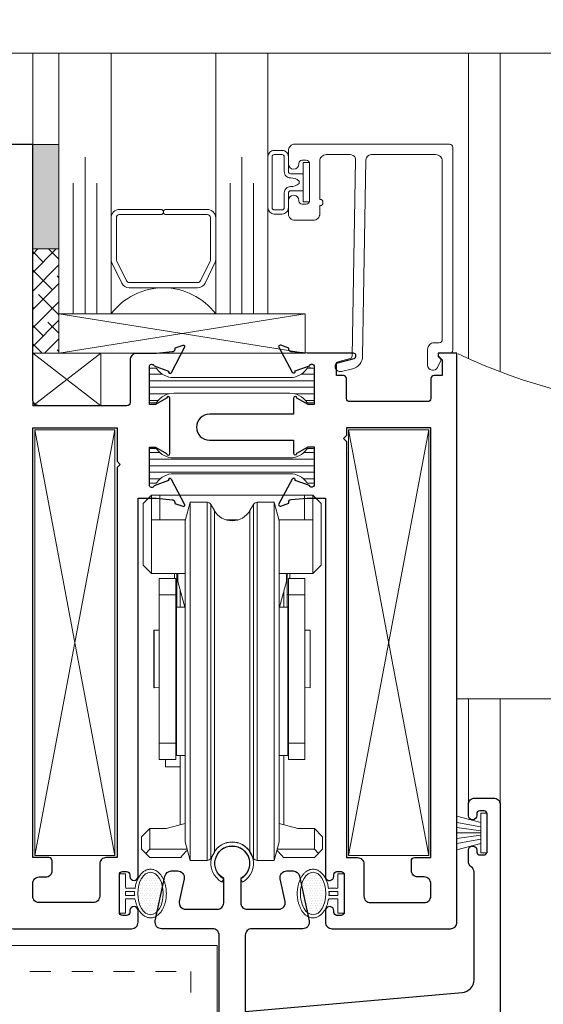
# Model space of a CAD drawing. Extents: x -11.6 to 61.8, y 6.1 to 52.9.
# Drawn here: x 16.4 to 18.9, y 32.4 to 37.2 of the extents above; entities that cross this region are included whole.
import ezdxf

# ---------------------------------------------------------------- set-up
doc = ezdxf.new("R2010")
doc.units = 0
doc.header["$LTSCALE"] = 0.01
doc.header["$MEASUREMENT"] = 0
doc.linetypes.add('HIDDEN', pattern=[0.375, 0.25, -0.125])
doc.layers.get('0').update_dxf_attribs({"linetype": 'CONTINUOUS', "lineweight": 9})
for name, color, linetype, lineweight in [('accessori', 3, 'CONTINUOUS', 5), ('Brakeline', 124, 'CONTINUOUS', 15), ('Const Lines', 102, 'CONTINUOUS', 5), ('Ext', 7, 'CONTINUOUS', 30), ('Ext-1', 7, 'CONTINUOUS', 20), ('Glass', 1, 'CONTINUOUS', 0), ('Hardware', 4, 'CONTINUOUS', 9), ('Misc', 1, 'CONTINUOUS', 9), ('QT', 1, 'CONTINUOUS', 5), ('SEALS', 255, 'CONTINUOUS', 15), ('Setting Blocks', 80, 'CONTINUOUS', 5), ('SPACER', 151, 'CONTINUOUS', 5), ('TBAR', 253, 'CONTINUOUS', 15), ('WSTP', 1, 'CONTINUOUS', 9)]:
    doc.layers.add(name, color=color, linetype=linetype, lineweight=lineweight)
doc.layers.add('THERMAL', color=5, linetype='CONTINUOUS')

# ---------------------------------------------------------------- blocks, each defined once
blk = doc.blocks.new('20mm')
at = {"layer": 'TBAR', "lineweight": 0}
h = blk.add_hatch(dxfattribs=at)
h.set_pattern_fill('LINE', color=252, scale=0.25, style=0)
h.set_pattern_definition([(0, (-0.78838, -0.0835), (0, 0.03125), [])])
h.paths.add_polyline_path([(-0.672, 0.0375, -0.247131), (-0.7528, 0.08, 1.256966), (-0.7724, 0.0755, 1), (-0.7884, 0.0755), (-0.7884, -0.0755, 0.761905), (-0.7674, -0.0755, 0.736763), (-0.7528, -0.08, -0.247131), (-0.672, -0.0375), (-0.1164, -0.0375, -0.247131), (-0.0356, -0.08, 1.256966), (-0.016, -0.0755, 1), (0, -0.0755), (0, 0.0755, 1.3125), (-0.021, 0.0755, 0.736763), (-0.0356, 0.08, -0.247131), (-0.1164, 0.0375)])
at = {"layer": 'TBAR'}
blk.add_lwpolyline([(-0.029, 0.0835), (-0.008, 0.0835, -0.414214), (0, 0.0755), (0, -0.0755, -0.414214), (-0.008, -0.0835), (-0.029, -0.0835, -0.247131), (-0.0356, -0.08, 0.247131), (-0.1164, -0.0375), (-0.672, -0.0375, 0.247131), (-0.7528, -0.08, -0.247131), (-0.7594, -0.0835), (-0.7804, -0.0835, -0.414214), (-0.7884, -0.0755), (-0.7884, 0.0755, -0.414214), (-0.7804, 0.0835), (-0.7594, 0.0835, -0.247131), (-0.7528, 0.08, 0.247131), (-0.672, 0.0375), (-0.1164, 0.0375, 0.247131), (-0.0356, 0.08, -0.247131)], format="xyb", close=True, dxfattribs=at)
blk = doc.blocks.new('H-93099')
at = {"layer": 'Ext'}
for points in [[(0.5742, 3.687), (0.5542, 3.687, 0.414214), (0.5392, 3.672), (0.5392, 3.492, 0.414214), (0.5542, 3.477), (0.5742, 3.477, 0.414214), (0.5892, 3.492), (0.5896, 3.5007, -0.98022), (0.6287, 3.4999), (0.6287, 1.6919), (0.7168, 1.6919), (0.7924, 1.6994, 0.414214), (0.8042, 1.7112), (0.8042, 1.7166), (0.8422, 1.7305, -0.493145), (0.8528, 1.7237), (0.7881, 1.6018, -0.956551), (0.7736, 1.6078), (0.7057, 1.6325, 0.843039), (0.6828, 1.6286), (0.6828, 1.4475), (0.7123, 1.4475), (0.7653, 1.4781, -1), (0.781, 1.4781), (0.781, 1.2138, -1), (0.7653, 1.2138), (0.7123, 1.2444), (0.6828, 1.2444), (0.6828, 1.0633, 0.843039), (0.7057, 1.0594), (0.7736, 1.0841, -0.956551), (0.7881, 1.0901), (0.8528, 0.9681, -0.493145), (0.8422, 0.9614), (0.8042, 0.9752), (0.8042, 0.9806, 0.414214), (0.7924, 0.9924), (0.7168, 0.9999), (0.6212, 0.9999, -0.414214), (0.5902, 1.0309), (0.5902, 1.235, 0.414214), (0.5752, 1.25), (0.156, 1.25, 0.414214), (0.125, 1.219), (0.125, 0), (0, 0), (0, 3.7194, -0.414214), (0.031, 3.7504), (0.5979, 3.7504, -0.414214), (0.6289, 3.7194), (0.6289, 3.6642, -0.98022), (0.5896, 3.6634), (0.5892, 3.672, 0.414214)], [(0.125, 3.534, 0.414214), (0.156, 3.503), (0.187, 3.503, -0.414214), (0.218, 3.472), (0.218, 3.425, -0.414214), (0.203, 3.41), (0.125, 3.41), (0.125, 1.355), (0.5283, 1.355), (0.5283, 1.5154), (0.5433, 1.5305), (0.5283, 1.5456), (0.5283, 3.41), (0.4762, 3.41, -0.414214), (0.4452, 3.441), (0.4452, 3.5944, 0.414214), (0.4142, 3.6254), (0.156, 3.6254, 0.414214), (0.125, 3.5944)]]:
    blk.add_lwpolyline(points, format="xyb", close=True, dxfattribs=at)
blk = doc.blocks.new('H-93100')
at = {"layer": 'Ext'}
for points in [[(-0.5978, 2.7515), (-0.031, 2.7515, -0.414214), (0, 2.7205), (0, 0), (-0.09, 0), (-0.09, 0.0119), (-0.07, 0.0319), (-0.07, 0.1061), (-0.11, 0.1061, -0.414214), (-0.125, 0.1211), (-0.125, 0.2161, 0.414214), (-0.14, 0.2311), (-0.5132, 0.2311, 0.414214), (-0.5282, 0.2161), (-0.5282, 0.1211, -0.414214), (-0.5432, 0.1061), (-0.5757, 0.1061), (-0.5757, 0.0472), (-0.492, 0.0248, -0.876976), (-0.4953, 0), (-0.7168, 0), (-0.7924, -0.0075, 0.414214), (-0.8042, -0.0193), (-0.8042, -0.0247), (-0.8422, -0.0385, -0.493145), (-0.8528, -0.0318), (-0.7881, 0.0902, -0.956551), (-0.7736, 0.0841), (-0.7057, 0.0594, 0.843039), (-0.6828, 0.0634), (-0.6828, 0.2445), (-0.7123, 0.2445), (-0.7653, 0.2139, -1), (-0.781, 0.2139), (-0.781, 0.2915), (-1.1835, 0.2915, -1), (-1.1835, 0.4155), (-0.781, 0.4155), (-0.781, 0.4781, -1), (-0.7653, 0.4781), (-0.7123, 0.4475), (-0.6828, 0.4475), (-0.6828, 0.6286, 0.843039), (-0.7057, 0.6326), (-0.7736, 0.6079, -0.956551), (-0.7881, 0.6018), (-0.8528, 0.7238, -0.493145), (-0.8422, 0.7305), (-0.8042, 0.7167), (-0.8042, 0.7113, 0.414214), (-0.7924, 0.6995), (-0.7168, 0.692), (-0.6288, 0.692), (-0.6286, 2.5061, -0.869578), (-0.5893, 2.5006), (-0.589, 2.4931, 0.414214), (-0.574, 2.4781), (-0.554, 2.4781, 0.414214), (-0.539, 2.4931), (-0.539, 2.6731, 0.414214), (-0.554, 2.6881), (-0.574, 2.6881, 0.414214), (-0.589, 2.6731), (-0.5893, 2.6656, -0.885157), (-0.6288, 2.6608), (-0.6288, 2.7205, -0.414214)], [(-0.476, 2.4111, 0.414214), (-0.445, 2.4421), (-0.445, 2.5955, -0.414214), (-0.414, 2.6265), (-0.156, 2.6265, -0.414214), (-0.125, 2.5955), (-0.125, 2.5351, -0.414214), (-0.156, 2.5041), (-0.187, 2.5041, 0.414214), (-0.218, 2.4731), (-0.218, 2.4261, 0.414214), (-0.203, 2.4111), (-0.125, 2.4111), (-0.125, 0.3561), (-0.5282, 0.3561), (-0.5282, 0.3925), (-0.5432, 0.4075), (-0.5282, 0.4225), (-0.5282, 2.4111)]]:
    blk.add_lwpolyline(points, format="xyb", close=True, dxfattribs=at)
blk = doc.blocks.new('carrello')
at = {"layer": 'accessori', "color": 5}
for p, q in [((2415.21, -5307.82), (2416.21, -5306.82)), ((2416.21, -5316.32), (2416.21, -5306.82)), ((2416.21, -5306.82), (2435.81, -5306.82)), ((2417.21, -5309.82), (2417.21, -5306.82)), ((2434.81, -5309.82), (2434.81, -5306.82)), ((2436.81, -5307.82), (2435.81, -5306.82)), ((2435.81, -5316.32), (2435.81, -5306.82)), ((2415.21, -5307.82), (2415.21, -5315.32)), ((2420.91, -5307.68), (2420.31, -5309.92)), ((2422.98, -5307.68), (2420.91, -5307.68)), ((2420.91, -5351.18), (2420.91, -5307.68)), ((2422.98, -5351.18), (2422.98, -5307.68)), ((2423.85, -5308.68), (2423.42, -5307.93)), ((2423.42, -5350.93), (2423.42, -5307.93)), ((2428.61, -5307.93), (2428.18, -5308.68)), ((2428.61, -5350.93), (2428.61, -5307.93)), ((2431.11, -5307.68), (2429.05, -5307.68)), ((2429.05, -5351.18), (2429.05, -5307.68)), ((2431.71, -5309.92), (2431.11, -5307.68)), ((2431.11, -5351.18), (2431.11, -5307.68)), ((2436.81, -5307.82), (2436.81, -5315.32)), ((2423.85, -5350.18), (2423.85, -5308.68)), ((2428.18, -5350.18), (2428.18, -5308.68)), ((2420.34, -5309.82), (2416.21, -5309.82)), ((2420.31, -5348.94), (2420.31, -5309.92)), ((2426.72, -5309.82), (2425.31, -5309.82)), ((2435.81, -5309.82), (2431.69, -5309.82)), ((2431.71, -5348.94), (2431.71, -5309.92)), ((2415.21, -5315.32), (2416.21, -5316.32)), ((2436.81, -5315.32), (2435.81, -5316.32)), ((2416.21, -5316.32), (2420.31, -5316.32)), ((2419.01, -5316.93), (2419.01, -5316.32)), ((2419.31, -5316.32), (2419.31, -5320.43)), ((2419.41, -5316.32), (2419.41, -5317.32)), ((2431.71, -5316.32), (2435.81, -5316.32)), ((2432.61, -5317.32), (2432.61, -5316.32)), ((2432.71, -5316.32), (2432.71, -5320.43)), ((2433.01, -5316.93), (2433.01, -5316.32)), ((2417.16, -5316.93), (2419.16, -5316.93)), ((2417.16, -5338.93), (2417.16, -5316.93)), ((2419.16, -5338.93), (2419.16, -5316.93)), ((2419.41, -5317.32), (2420.25, -5320.43)), ((2431.78, -5320.43), (2432.61, -5317.32)), ((2432.86, -5316.93), (2434.86, -5316.93)), ((2432.86, -5338.93), (2432.86, -5316.93)), ((2434.86, -5338.93), (2434.86, -5316.93)), ((2417.16, -5318.93), (2419.16, -5318.93)), ((2419.31, -5318.88), (2419.16, -5318.88)), ((2419.71, -5318.44), (2419.71, -5320.43)), ((2432.31, -5320.43), (2432.31, -5318.44)), ((2432.86, -5318.88), (2432.71, -5318.88)), ((2432.86, -5318.93), (2434.86, -5318.93)), ((2420.31, -5320.43), (2419.26, -5320.43)), ((2419.26, -5338.43), (2419.26, -5320.43)), ((2432.76, -5320.43), (2431.71, -5320.43)), ((2432.76, -5338.43), (2432.76, -5320.43)), ((2419.26, -5320.7), (2419.16, -5320.7)), ((2432.86, -5320.7), (2432.76, -5320.7)), ((2416.53, -5323.2), (2416.51, -5323.2)), ((2416.51, -5330.2), (2416.51, -5323.2)), ((2416.53, -5323.2), (2417.16, -5323.22)), ((2416.53, -5330.2), (2416.53, -5323.2)), ((2434.86, -5323.22), (2435.49, -5323.2)), ((2435.49, -5330.2), (2435.49, -5323.2)), ((2435.51, -5330.2), (2435.51, -5323.2)), ((2419.16, -5326.38), (2419.26, -5326.38)), ((2432.76, -5326.38), (2432.86, -5326.38)), ((2416.53, -5330.2), (2416.51, -5330.2)), ((2416.53, -5330.2), (2417.16, -5330.17)), ((2434.86, -5330.17), (2435.49, -5330.2)), ((2419.16, -5332.48), (2419.26, -5332.48)), ((2419.26, -5332.7), (2419.16, -5332.7)), ((2432.76, -5332.48), (2432.86, -5332.48)), ((2432.86, -5332.7), (2432.76, -5332.7)), ((2419.26, -5335.48), (2419.16, -5335.48)), ((2432.86, -5335.48), (2432.76, -5335.48)), ((2417.16, -5336.93), (2419.16, -5336.93)), ((2432.86, -5336.93), (2434.86, -5336.93)), ((2419.26, -5337.82), (2419.16, -5337.82)), ((2420.31, -5338.43), (2419.26, -5338.43)), ((2419.71, -5338.43), (2419.71, -5346.87)), ((2432.76, -5338.43), (2431.71, -5338.43)), ((2432.31, -5346.87), (2432.31, -5338.43)), ((2417.16, -5338.93), (2419.16, -5338.93)), ((2417.91, -5339.82), (2417.91, -5338.93)), ((2432.86, -5338.93), (2434.86, -5338.93)), ((2419.71, -5339.82), (2417.91, -5339.82)), ((2420.31, -5346.71), (2418.01, -5347.32)), ((2434.01, -5347.32), (2431.71, -5346.71)), ((2416.01, -5347.32), (2415.01, -5348.32)), ((2418.01, -5347.32), (2416.01, -5347.32)), ((2416.01, -5347.32), (2416.01, -5349.82)), ((2436.01, -5347.32), (2434.01, -5347.32)), ((2436.01, -5347.32), (2437.01, -5348.32)), ((2436.01, -5349.82), (2436.01, -5347.32)), ((2415.01, -5348.32), (2415.01, -5349.82)), ((2420.91, -5351.18), (2420.31, -5348.94)), ((2431.71, -5348.94), (2431.11, -5351.18)), ((2437.01, -5349.82), (2437.01, -5348.32)), ((2416.01, -5350.82), (2415.01, -5349.82)), ((2415.51, -5350.32), (2416.01, -5349.82)), ((2416.01, -5349.82), (2420.55, -5349.82)), ((2423.85, -5350.18), (2423.42, -5350.93)), ((2428.61, -5350.93), (2428.18, -5350.18)), ((2431.48, -5349.82), (2436.01, -5349.82)), ((2436.51, -5350.32), (2436.01, -5349.82)), ((2436.01, -5350.82), (2437.01, -5349.82)), ((2416.01, -5350.82), (2419.77, -5350.82)), ((2422.98, -5351.18), (2420.91, -5351.18)), ((2431.11, -5351.18), (2429.05, -5351.18)), ((2432.26, -5350.82), (2436.01, -5350.82))]:
    blk.add_line(p, q, dxfattribs=at)
for centre, radius, start, end in [((2422.98, -5308.18), 0.5, 30, 90), ((2429.05, -5308.18), 0.5, 90, 150), ((2426.01, -5307.43), 2.5, 210, 330), ((2426.01, -5351.43), 2.5, 30, 150), ((2426.01, -5355.82), 8, 132.7406, 141.3178), ((2426.01, -5355.82), 8, 38.6822, 47.2594), ((2422.98, -5350.68), 0.5, 270, 330), ((2429.05, -5350.68), 0.5, 210, 270)]:
    blk.add_arc(centre, radius, start, end, dxfattribs=at)
blk = doc.blocks.new('210WSTP')
at = {"layer": 'Misc'}
for p, q in [((0.0946, -0.01), (-0.0946, -0.01)), ((-0.0946, -0.01), (-0.0946, -0.04)), ((-0.0946, -0.04), (0.0946, -0.04)), ((-0.05, -0.04), (-0.081, -0.155)), ((-0.03, -0.04), (-0.0501, -0.155)), ((-0.01, -0.04), (-0.0267, -0.155)), ((0, -0.04), (0, -0.155)), ((0.01, -0.04), (0.0271, -0.155)), ((0.03, -0.04), (0.0499, -0.155)), ((0.05, -0.04), (0.08, -0.155)), ((0.0946, -0.04), (0.0946, -0.01))]:
    blk.add_line(p, q, dxfattribs=at)
blk = doc.blocks.new('A$C63FA1360')
at = {"layer": 'SEALS'}
h = blk.add_hatch(dxfattribs=at)
h.set_pattern_fill('DOTS', color=256, scale=0.19, angle=90)
edge = h.paths.add_edge_path()
edge.add_ellipse((0, -0.1491), major_axis=(-0.1014, 0), ratio=0.598401, start_angle=0, end_angle=360, ccw=False)
at = {"layer": 'Misc', "extrusion": (0, 0, -1)}
blk.add_ellipse((0, -0.1491), major_axis=(-0.1014, 0), ratio=0.598401, start_param=-3.141592653589793, end_param=3.141592653589793, dxfattribs=at)
at = {"layer": 'Misc'}
for points, weights, knots in [([(-0.025, -0.03), (-0.0598, -0.03), (-0.0946, -0.03), (-0.0946, -0.015), (-0.0946, 0), (0, 0), (0.0946, 0), (0.0946, -0.015), (0.0946, -0.03), (0.0598, -0.03), (0.025, -0.03), (0.025, -0.0526), (0.025, -0.0752), (0.127, -0.0898), (0.1157, -0.1573), (0.1044, -0.2248), (0, -0.2248), (-0.1044, -0.2248), (-0.1157, -0.1573), (-0.127, -0.0898), (-0.025, -0.0752), (-0.025, -0.0526), (-0.025, -0.03)], [1, 1, 1, 1, 1, 1, 1, 1, 1, 1, 1, 1, 1, 0.744315859654, 1, 0.744315859654, 1, 0.744315859654, 1, 0.744315859654, 1, 1, 1], [0, 0, 0, 1, 1, 2, 2, 3, 3, 4, 4, 5, 5, 6, 6, 7.462573, 7.462573, 8.925146, 8.925146, 10.387719, 10.387719, 11.850292, 11.850292, 12.850292, 12.850292, 12.850292]), ([(-0.01, -0.0733), (0, -0.0722), (0.01, -0.0733), (0.01, -0.0517), (0.01, -0.03), (0, -0.03), (-0.01, -0.03), (-0.01, -0.0517), (-0.01, -0.0733)], [1, 0.994075852417, 1, 1, 1, 1, 1, 1, 1], [0, 0, 0, 0.217807, 0.217807, 1.217807, 1.217807, 2.217807, 2.217807, 3.217807, 3.217807, 3.217807])]:
    blk.add_rational_spline(points, weights, degree=2, knots=knots, dxfattribs=at)

msp = doc.modelspace()

# ---------------------------------------------------------------- hatches: boundary and pattern name
h = msp.add_hatch(color=143)
h.dxf.hatch_style = 1
h.paths.add_polyline_path([(16.5617, 36.0575), (16.4367, 36.0575), (16.4367, 36.5575), (16.5617, 36.5575)])
at = {"layer": 'SPACER'}
h = msp.add_hatch(dxfattribs=at)
h.set_pattern_fill('ANSI38', color=256, scale=0.5)
h.set_pattern_definition([(45, (16.044774, 25.29982), (-0.04419417, 0.04419417), []), (135, (16.044774, 25.29982), (-0.13258252, 0.04419417), [0.15625, -0.09375])])
h.paths.add_polyline_path([(16.4367, 35.5586), (16.5617, 35.5586), (16.5617, 36.0575), (16.4367, 36.0575)])

# ---------------------------------------------------------------- linework, layer by layer
at = {"color": 143}
msp.add_lwpolyline([(16.5617, 36.0575), (16.4367, 36.0575), (16.4367, 36.5575), (16.5617, 36.5575)], close=True, dxfattribs=at)
at = {"layer": 'Brakeline'}
msp.add_lwpolyline([(12.323, 36.9942), (15.7285, 36.9942), (15.7923, 36.7512), (15.9246, 37.1537), (15.9613, 36.9942), (21.233, 36.9942)], dxfattribs=at)
at = {"layer": 'Const Lines'}
for p, q in [((16.4367, 36.5575), (16.4367, 36.9942)), ((18.5203, 35.533), (18.5203, 36.9942)), ((18.6723, 35.4698), (18.6723, 36.9942)), ((18.5203, 33.3743), (18.5203, 33.9065)), ((18.6723, 33.3456), (18.6723, 33.9065))]:
    msp.add_line(p, q, dxfattribs=at)
for points in [[(18.4656, 33.9065), (20.7156, 33.9065), (20.7156, 35.3674)], [(16.83, 35.1925), (16.83, 33.1575), (16.4467, 33.1575), (16.4467, 35.1925), (16.83, 35.1925), (16.4467, 33.1575), (16.83, 33.1575), (16.4467, 35.1925)], [(18.3306, 35.1925), (18.3306, 33.1575), (17.9474, 33.1575), (17.9474, 35.1925), (18.3306, 35.1925), (17.9474, 33.1575), (18.3306, 33.1575), (17.9474, 35.1925)]]:
    msp.add_lwpolyline(points, dxfattribs=at)
msp.add_arc((19.5906, 37.8921), 2.5905, 244.4162, 291.6078, dxfattribs=at)
at = {"layer": 'Ext'}
msp.add_lwpolyline([(17.3283, 32.4005), (17.3283, 32.7761, 0.414214), (17.2973, 32.8071), (17.0533, 32.8071, -0.476958), (17.023, 32.8445), (17.0686, 33.0589, -0.354134), (17.0989, 33.0834), (17.1306, 33.0834, -0.476958), (17.1609, 33.046), (17.1378, 32.9375, 0.476958), (17.1682, 32.9001), (17.3193, 32.9001, 0.414214), (17.3503, 32.9311), (17.3503, 33.0471, -3.838229), (17.4313, 33.0471), (17.4313, 32.9311, 0.414214), (17.4623, 32.9001), (17.6134, 32.9001, 0.476958), (17.6437, 32.9375), (17.6206, 33.046, -0.476958), (17.651, 33.0834), (17.6827, 33.0834, -0.354134), (17.713, 33.0589), (17.7585, 32.8445, -0.476958), (17.7282, 32.8071), (17.4843, 32.8071, 0.414214), (17.4533, 32.7761), (17.4533, 32.4115), (18.4907, 32.5022, 0.388879), (18.5473, 32.564), (18.5473, 33.0779, 0.24762), (18.5338, 33.1035, -0.24762), (18.5203, 33.1291), (18.5203, 33.1826, -1), (18.5603, 33.1826), (18.5603, 33.1751, 0.414214), (18.5753, 33.1601), (18.5953, 33.1601, 0.414214), (18.6103, 33.1751), (18.6103, 33.3551, 0.414214), (18.5953, 33.3701), (18.5753, 33.3701, 0.414214), (18.5603, 33.3551), (18.5603, 33.3476, -1), (18.5203, 33.3476), (18.5203, 33.4011, -0.414214), (18.5513, 33.4321), (18.6413, 33.4321, -0.414214), (18.6723, 33.4011), (18.6723, 31.5121)], format="xyb", dxfattribs=at)
at = {"layer": 'Ext-1'}
msp.add_lwpolyline([(17.7097, 36.2866, 0.414214), (17.7247, 36.2716), (17.7447, 36.2716, 0.414214), (17.7597, 36.2866), (17.7597, 36.4666, 0.414214), (17.7447, 36.4816), (17.7247, 36.4816, 0.414214), (17.7097, 36.4666), (17.7097, 36.4641, -1), (17.6597, 36.4641), (17.6597, 36.5276, -0.414214), (17.6907, 36.5586), (18.4306, 36.5586, -0.414214), (18.4456, 36.5436), (18.4456, 35.5736, -0.414214), (18.4306, 35.5586), (18.3836, 35.5586, 0.414214), (18.3756, 35.5506), (18.3756, 35.5469, 0.198912), (18.3779, 35.5412), (18.3866, 35.5325, -0.315299), (18.3882, 35.5235), (18.3733, 35.4914, -0.802585), (18.3256, 35.5019), (18.3256, 35.5776, -0.414214), (18.3566, 35.6086), (18.3806, 35.6086, 0.414214), (18.3956, 35.6236), (18.3956, 36.4776, 0.414214), (18.3646, 36.5086), (18.0556, 36.5086, 0.409111), (18.0306, 36.484), (18.0142, 35.5446, -0.339454), (17.9664, 35.4846), (17.9137, 35.4714, -1), (17.9017, 35.5199), (17.9543, 35.5331, 0.339454), (17.9642, 35.5455), (17.9806, 36.4831, 0.419335), (17.9556, 36.5086), (17.8407, 36.5086, 0.414214), (17.8097, 36.4776), (17.8097, 36.2946, -1), (17.8097, 36.2646), (17.8097, 36.2256, -0.414214), (17.7787, 36.1946), (17.6907, 36.1946, -0.414214), (17.6597, 36.2256), (17.6597, 36.2891, -1), (17.7097, 36.2891)], format="xyb", close=True, dxfattribs=at)
at = {"layer": 'Glass'}
for points in [[(16.8117, 36.9942), (16.8117, 35.7466), (16.7432, 35.7466), (16.7432, 36.3716), (16.7432, 35.7466), (16.6867, 35.7466), (16.6867, 36.4966), (16.6867, 35.7466), (16.6302, 35.7466), (16.6302, 36.3716), (16.6302, 35.7466), (16.5617, 35.7466), (16.5617, 36.9942)], [(17.3117, 36.9942), (17.3117, 35.7466), (17.3802, 35.7466), (17.3802, 36.3716), (17.3802, 35.7466), (17.4367, 35.7466), (17.4367, 36.4966), (17.4367, 35.7466), (17.4932, 35.7466), (17.4932, 36.3716), (17.4932, 35.7466), (17.5617, 35.7466), (17.5617, 36.9942)]]:
    msp.add_lwpolyline(points, dxfattribs=at)
msp.add_lwpolyline([(16.8117, 35.9909), (16.8117, 35.7466, -0.499994), (17.3117, 35.7466), (17.3117, 36.0033, -0.060677), (17.3107, 35.9968), (17.2607, 35.8938, -0.284945), (17.2249, 35.8716), (16.8985, 35.8716, -0.284945), (16.8627, 35.8938), (16.8159, 35.9882, -0.10474), (16.8117, 36.0045)], format="xyb", close=True, dxfattribs=at)
at = {"layer": 'Hardware'}
for points in [[(17.4399, 33.0303), (17.4313, 33.0461, 3.891155), (17.3503, 33.0461), (17.3416, 33.0303, -3.891155)], [(14.5711, 32.8316), (14.6055, 32.9937, -0.35438), (14.7123, 33.08), (15.188, 33.0796, -0.337096), (15.293, 32.9996), (15.3462, 32.8071), (15.347, 32.7271), (17.3183, 32.7271), (17.3183, 32.3997), (16.6151, 32.3381, -0.02182), (16.6124, 32.338), (15.2333, 32.338, 0.384962), (15.0252, 32.1463, -0.362788), (14.997, 32.1183), (14.2973, 32.0571), (14.0783, 32.0571, -0.414214), (13.8903, 32.2451), (13.8903, 32.8071), (14.5408, 32.8071, 0.354134)]]:
    msp.add_lwpolyline(points, format="xyb", close=True, dxfattribs=at)
at = {"layer": 'Hardware', "linetype": 'HIDDEN'}
msp.add_lwpolyline([(14.0153, 32.0679), (14.0153, 32.6821), (14.5408, 32.6821, 0.354134), (14.6934, 32.8056), (14.7251, 32.955), (15.1757, 32.9546), (15.2213, 32.7895), (15.2234, 32.6021), (17.1933, 32.6021), (17.1933, 32.3887)], format="xyb", dxfattribs=at)
at = {"layer": 'Setting Blocks'}
for points in [[(17.7391, 35.5586), (16.5617, 35.5586), (16.5617, 35.7466), (17.7391, 35.7466), (17.7391, 35.5586), (16.5617, 35.7466), (16.5617, 35.5586), (17.7391, 35.7466)], [(16.4367, 35.5586), (16.4367, 35.3075), (16.762, 35.3075), (16.762, 35.5586), (16.4367, 35.5586), (16.762, 35.3075), (16.762, 35.5586), (16.4367, 35.3075)]]:
    msp.add_lwpolyline(points, dxfattribs=at)
at = {"layer": 'SPACER'}
msp.add_lwpolyline([(17.0492, 36.2216), (16.8517, 36.2216, 0.414214), (16.8367, 36.2066), (16.8367, 36.0061, 0.115622), (16.8383, 35.9995), (16.8852, 35.9049, 0.284945), (16.8986, 35.8966), (17.2248, 35.8966, 0.284945), (17.2383, 35.9049), (17.2852, 35.9995, 0.115622), (17.2867, 36.0061), (17.2867, 36.2066, 0.414214), (17.2717, 36.2216), (17.0742, 36.2216, -1), (17.0742, 36.2466), (17.2717, 36.2466, -0.414214), (17.3117, 36.2066), (17.3117, 36.0059, -0.057583), (17.3107, 35.9968), (17.2607, 35.8938, -0.284945), (17.2249, 35.8716), (16.8985, 35.8716, -0.284945), (16.8627, 35.8938), (16.8159, 35.9882, -0.115622), (16.8117, 36.0059), (16.8117, 36.2066, -0.414214), (16.8517, 36.2466), (17.0492, 36.2466, -1)], format="xyb", close=True, dxfattribs=at)
msp.add_lwpolyline([(16.4367, 35.5586), (16.5617, 35.5586), (16.5617, 36.0575), (16.4367, 36.0575)], close=True, dxfattribs=at)
at = {"layer": 'WSTP'}
for points in [[(17.7297, 36.4173), (17.6697, 36.4173, -0.414214), (17.6597, 36.4273), (17.6597, 36.4988, 0.414214), (17.6297, 36.5288), (17.5917, 36.5288, 0.414214), (17.5617, 36.4988), (17.5617, 36.2544, 0.414214), (17.5917, 36.2244), (17.6297, 36.2244, 0.414214), (17.6597, 36.2544), (17.6597, 36.3258, -0.414214), (17.6697, 36.3358), (17.7297, 36.3358), (17.7297, 36.282), (17.7597, 36.282), (17.7597, 36.4712), (17.7297, 36.4712), (17.7297, 36.3358), (17.7297, 36.4173)], [(17.6297, 36.5088), (17.5917, 36.5088, 0.414214), (17.5817, 36.4988), (17.5817, 36.2544, 0.414214), (17.5917, 36.2444), (17.6297, 36.2444, 0.414214), (17.6397, 36.2544), (17.6397, 36.3258, -0.414214), (17.6697, 36.3558, 0.177184), (17.7107, 36.3708), (17.7107, 36.3823, 0.201265), (17.6697, 36.3973, -0.414214), (17.6397, 36.4273), (17.6397, 36.4988, 0.414214), (17.6297, 36.5088, 1.223617)]]:
    msp.add_lwpolyline(points, format="xyb", dxfattribs=at)

# ---------------------------------------------------------------- block references
at = {"layer": 'Const Lines', "rotation": 90}
msp.add_blockref('A$C63FA1360', (16.8509, 32.9755), dxfattribs=at)
at = {"layer": 'Const Lines', "xscale": -1, "rotation": 270}
msp.add_blockref('A$C63FA1360', (17.9266, 32.9755), dxfattribs=at)
at = {"layer": 'Ext', "xscale": -1, "rotation": 180}
for name, p in [('H-93099', (16.3117, 36.5575)), ('H-93100', (18.4656, 35.5586))]:
    msp.add_blockref(name, p, dxfattribs=at)
at = {"layer": 'Misc', "rotation": 270}
msp.add_blockref('210WSTP', (18.6203, 33.2651), dxfattribs=at)
at = {"layer": 'QT', "xscale": 0.03936714986544852, "yscale": 0.03936714986544852, "zscale": 0.03936714986544852}
msp.add_blockref('carrello', (-78.1148, 243.7944), dxfattribs=at)
at = {"layer": 'THERMAL', "xscale": -1, "rotation": 180}
for p in [(17.7829, 35.4047), (17.7829, 35.0205)]:
    msp.add_blockref('20mm', p, dxfattribs=at)

doc.saveas('drawing.dxf')
